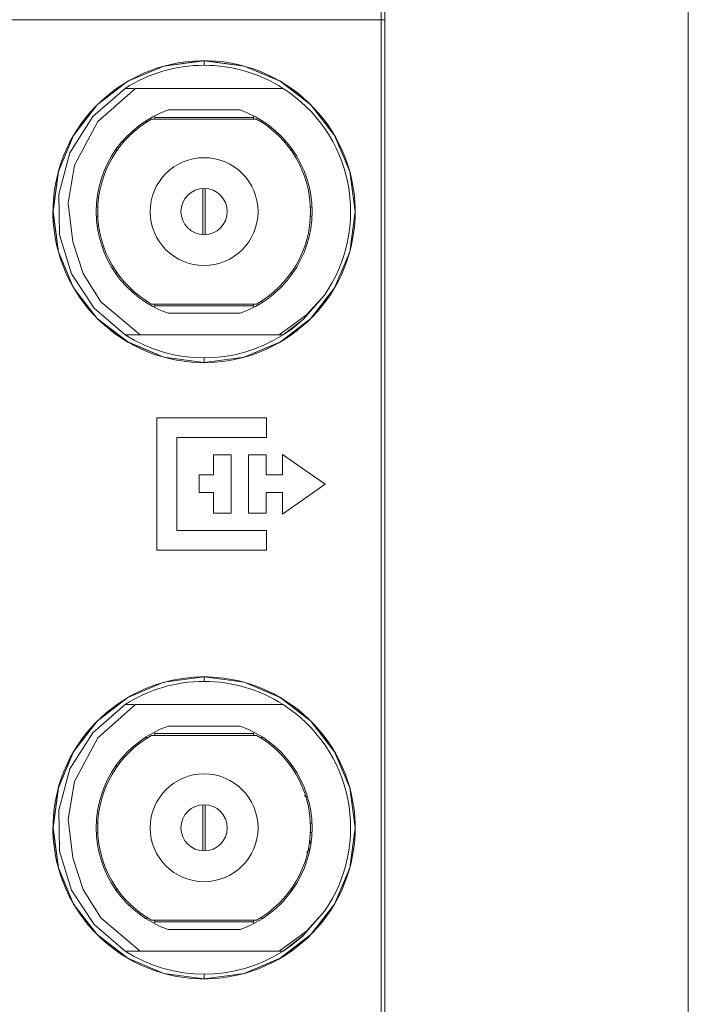
# Model space of a CAD drawing. Units: millimetres. Extents: x -25 to 25, y -109 to 109.
# Drawn here: x 3 to 25, y 58 to 90 of the extents above; entities that cross this region are included whole.
import ezdxf

# ---------------------------------------------------------------- set-up
doc = ezdxf.new("R2010")
doc.units = ezdxf.units.MM
doc.layers.add('Top$1', color=7, linetype='Continuous', true_color=0xffffff)

msp = doc.modelspace()

# ---------------------------------------------------------------- linework, layer by layer
at = {"layer": 'Top$1', "color": 7, "linetype": 'Continuous', "lineweight": 13}
for p, q in [((24.6, -108.751), (24.6, 108.749)), ((14.641, -108.503), (14.641, 108.497)), ((14.76, 89.728), (-14.74, 89.728)), ((14.76, -108.503), (14.76, 89.728)), ((11.464, 87.5), (6.672, 87.5)), ((7.734, 86.8), (10.066, 86.8)), ((7.196, 86.5), (10.604, 86.5)), ((7.298, 86.556), (10.502, 86.556)), ((6.089, 85.5), (6.028, 85.5)), ((11.772, 85.5), (11.711, 85.5)), ((8.863, 82.751), (8.863, 84.249)), ((8.937, 84.249), (8.937, 82.751)), ((5.43, 83.042), (5.48, 83.044)), ((6.028, 81.5), (6.089, 81.5)), ((11.711, 81.5), (11.772, 81.5)), ((7.196, 80.5), (10.604, 80.5)), ((10.502, 80.444), (7.298, 80.444)), ((10.066, 80.2), (7.734, 80.2)), ((6.822, 79.5), (11.329, 79.5)), ((7.366, 72.508), (7.366, 76.805)), ((7.366, 76.805), (10.918, 76.805)), ((10.918, 76.805), (10.918, 76.164)), ((10.918, 76.164), (8.018, 76.164)), ((8.018, 76.164), (8.018, 73.149)), ((9.207, 74.957), (9.207, 75.61)), ((9.207, 75.61), (9.782, 75.61)), ((9.782, 75.61), (9.782, 73.711)), ((10.334, 75.61), (10.909, 75.61)), ((10.334, 73.711), (10.334, 75.61)), ((10.909, 75.61), (10.909, 74.957)), ((11.441, 74.957), (11.441, 75.618)), ((11.441, 75.618), (12.825, 74.653)), ((8.735, 74.957), (9.207, 74.957)), ((8.735, 74.382), (8.735, 74.957)), ((10.909, 74.957), (11.441, 74.957)), ((12.825, 74.653), (11.441, 73.683)), ((9.207, 74.381), (8.735, 74.382)), ((9.207, 73.711), (9.207, 74.381)), ((11.441, 74.382), (10.909, 74.381)), ((10.909, 74.381), (10.909, 73.711)), ((11.441, 73.683), (11.441, 74.382)), ((9.782, 73.711), (9.207, 73.711)), ((10.909, 73.711), (10.334, 73.711)), ((8.018, 73.149), (10.918, 73.149)), ((10.918, 73.149), (10.918, 72.508)), ((10.918, 72.508), (7.366, 72.508)), ((11.464, 67.5), (6.672, 67.5)), ((7.734, 66.8), (10.066, 66.8)), ((7.196, 66.5), (10.604, 66.5)), ((7.298, 66.556), (10.502, 66.556)), ((6.089, 65.5), (6.028, 65.5)), ((11.772, 65.5), (11.711, 65.5)), ((8.863, 62.751), (8.863, 64.249)), ((8.937, 64.249), (8.937, 62.751)), ((12.227, 64.512), (12.221, 64.515)), ((6.028, 61.5), (6.089, 61.5)), ((11.711, 61.5), (11.772, 61.5)), ((7.196, 60.5), (10.604, 60.5)), ((10.502, 60.444), (7.298, 60.444)), ((10.066, 60.2), (7.734, 60.2)), ((6.822, 59.5), (11.329, 59.5)), ((8.9, 58.599), (8.9, 58.75))]:
    msp.add_line(p, q, dxfattribs=at)
for points in [[(14.76, 90.27), (14.76, 85.647), (14.76, 80.608), (14.76, 75.186), (14.76, 69.414), (14.76, 63.323), (14.76, 53.738)], [(4, 83.5), (4.175, 84.802), (4.669, 85.973), (5.435, 86.965), (6.427, 87.731), (7.598, 88.225), (8.9, 88.4), (10.203, 88.225), (11.373, 87.731), (12.365, 86.965), (13.131, 85.973), (13.625, 84.802), (13.8, 83.5)], [(8.9, 88.25), (8.9, 88.4)], [(6.338, 79.5), (5.332, 80.365), (4.604, 81.475), (4.211, 82.742), (4.184, 84.069), (4.551, 85.41), (5.29, 86.587), (6.338, 87.5)], [(6.672, 87.5), (5.454, 86.423), (4.702, 85.006), (4.496, 83.776), (4.648, 82.524)], [(6.636, 87.5), (6.469, 87.5), (6.338, 87.5)], [(13.8, 83.5), (13.625, 82.197), (13.131, 81.027), (12.365, 80.035), (11.373, 79.269), (10.203, 78.775), (8.9, 78.6), (7.598, 78.775), (6.427, 79.269), (5.435, 80.035), (4.669, 81.027), (4.175, 82.197), (4, 83.5)], [(4.648, 82.524), (4.98, 81.493), (5.552, 80.576), (6.822, 79.5)], [(11.329, 79.5), (12.222, 80.147), (12.802, 80.791)], [(12.802, 80.791), (12.114, 80.002), (11.462, 79.5)], [(12.122, 80.01), (11.763, 79.71), (11.462, 79.5)], [(6.338, 79.5), (6.502, 79.498), (6.608, 79.498), (6.714, 79.499), (6.822, 79.5)], [(11.329, 79.5), (11.404, 79.5), (11.462, 79.5)], [(8.9, 78.6), (8.9, 78.75)], [(4, 63.5), (4.175, 64.802), (4.669, 65.973), (5.435, 66.965), (6.427, 67.731), (7.598, 68.225), (8.9, 68.4), (10.203, 68.225), (11.373, 67.731), (12.365, 66.965), (13.131, 65.973), (13.625, 64.802), (13.8, 63.5)], [(8.9, 68.25), (8.9, 68.4)], [(6.338, 59.5), (5.332, 60.365), (4.604, 61.475), (4.211, 62.742), (4.184, 64.069), (4.551, 65.41), (5.29, 66.587), (6.338, 67.5)], [(6.672, 67.5), (5.454, 66.423), (4.702, 65.006), (4.496, 63.776), (4.648, 62.524)], [(6.636, 67.5), (6.469, 67.5), (6.338, 67.5)], [(12.182, 64.512), (12.164, 64.533), (12.15, 64.55)], [(13.8, 63.5), (13.625, 62.197), (13.131, 61.027), (12.365, 60.035), (11.373, 59.269), (10.203, 58.775), (8.9, 58.6), (7.598, 58.775), (6.427, 59.269), (5.435, 60.035), (4.669, 61.027), (4.175, 62.197), (4, 63.5)], [(12.327, 63.127), (12.336, 63.045), (12.344, 62.991)], [(12.226, 62.702), (12.287, 62.775), (12.335, 62.832)], [(4.648, 62.524), (4.98, 61.493), (5.552, 60.576), (6.822, 59.5)], [(11.329, 59.5), (12.222, 60.147), (12.802, 60.791)], [(12.802, 60.791), (12.114, 60.002), (11.462, 59.5)], [(12.122, 60.01), (11.763, 59.71), (11.462, 59.5)], [(6.338, 59.5), (6.502, 59.498), (6.608, 59.498), (6.714, 59.499), (6.822, 59.5)], [(11.329, 59.5), (11.404, 59.5), (11.462, 59.5)]]:
    msp.add_lwpolyline(points, dxfattribs=at)
for points in [[(3.998, 83.498), (4.173, 84.801), (4.667, 85.971), (5.433, 86.963), (6.425, 87.729), (7.595, 88.223), (8.898, 88.398), (10.2, 88.223), (11.371, 87.729), (12.363, 86.963), (13.129, 85.971), (13.623, 84.801), (13.798, 83.498), (13.623, 82.196), (13.129, 81.025), (12.363, 80.033), (11.371, 79.267), (10.2, 78.773), (8.898, 78.598), (7.595, 78.773), (6.425, 79.267), (5.433, 80.033), (4.667, 81.025), (4.173, 82.196), (3.998, 83.498)], [(3.998, 63.498), (4.173, 64.801), (4.667, 65.971), (5.433, 66.963), (6.425, 67.729), (7.595, 68.223), (8.898, 68.398), (10.2, 68.223), (11.371, 67.729), (12.363, 66.963), (13.129, 65.971), (13.623, 64.801), (13.798, 63.498), (13.623, 62.196), (13.129, 61.025), (12.363, 60.033), (11.371, 59.267), (10.2, 58.773), (8.898, 58.598), (7.595, 58.773), (6.425, 59.267), (5.433, 60.033), (4.667, 61.025), (4.173, 62.196), (3.998, 63.498)]]:
    msp.add_lwpolyline(points, close=True, dxfattribs=at)
for centre, radius in [((8.9, 83.5), 1.75), ((8.9, 83.5), 0.75), ((8.9, 63.5), 1.75), ((8.9, 63.5), 0.75)]:
    msp.add_circle(centre, radius, dxfattribs=at)
at = {"layer": 'Top$1', "color": 7, "linetype": 'Continuous', "lineweight": 13, "extrusion": (0, 0, -1)}
for centre, radius, start, end in [((-8.9, 83.5), 4.75, 57.3631, 90), ((-8.9, 83.5), 4.75, 90, 122.6369), ((-8.9, 83.5), 4.75, 122.6601, 214.7651), ((-8.9, 83.5), 3.5, 289.463, 70.537), ((-7.15, 86.531), 0.15, 151.2279, 191.9632), ((-8.9, 83.5), 3.5, 109.463, 250.537), ((-10.65, 86.531), 0.15, 346.9716, 28.7722), ((-8.9, 83.5), 3.45, 299.5918, 60.4082), ((-7.15, 86.531), 0.15, 309.3644, 328.7722), ((-8.9, 83.5), 3.45, 119.5918, 240.4082), ((-10.65, 86.531), 0.15, 211.2279, 230.6357), ((-5.4, 83.5), 0.15, 90.6134, 110.634), ((-12.4, 83.5), 0.15, 69.366, 89.3866), ((-5.4, 83.5), 0.15, 249.3668, 268.7722), ((-12.4, 83.5), 0.15, 271.2278, 290.6332), ((-7.15, 80.469), 0.15, 31.2279, 50.6337), ((-10.65, 80.469), 0.15, 129.3663, 148.7721), ((-7.15, 80.469), 0.15, 168.037, 208.7721), ((-10.65, 80.469), 0.15, 331.2278, 11.963), ((-8.9, 83.5), 4.75, 237.3631, 302.6369), ((-8.9, 63.5), 4.75, 57.3631, 90), ((-8.9, 63.5), 4.75, 90, 122.6369), ((-8.9, 63.5), 4.75, 122.66, 214.7651), ((-8.9, 63.5), 3.5, 289.463, 70.537), ((-8.9, 63.5), 3.5, 109.463, 250.537), ((-8.9, 63.5), 3.45, 299.5918, 60.4082), ((-7.15, 66.531), 0.15, 151.2279, 191.9632), ((-10.65, 66.531), 0.15, 348.0368, 28.7722), ((-8.9, 63.5), 3.45, 119.5918, 240.4082), ((-7.15, 66.531), 0.15, 309.3644, 328.7722), ((-10.65, 66.531), 0.15, 211.2279, 230.6357), ((-5.4, 63.5), 0.15, 90.6134, 110.634), ((-12.4, 63.5), 0.15, 69.366, 89.3866), ((-5.4, 63.5), 0.15, 249.3668, 268.7722), ((-12.4, 63.5), 0.15, 271.2278, 289.8454), ((-7.15, 60.469), 0.15, 31.2279, 50.6337), ((-7.15, 60.469), 0.15, 168.037, 208.7721), ((-10.65, 60.469), 0.15, 331.2278, 11.2151), ((-10.65, 60.469), 0.15, 129.3663, 148.7721), ((-8.9, 63.5), 4.75, 237.3631, 302.6369)]:
    msp.add_arc(centre, radius, start, end, dxfattribs=at)
at = {"layer": 'Top$1', "color": 7, "linetype": 'Continuous', "lineweight": 13}
for centre in [(8.898, 83.498), (8.898, 63.498)]:
    msp.add_ellipse(centre, major_axis=(-4.884, 0.394), ratio=0.99999, dxfattribs=at)

doc.saveas('drawing.dxf')
